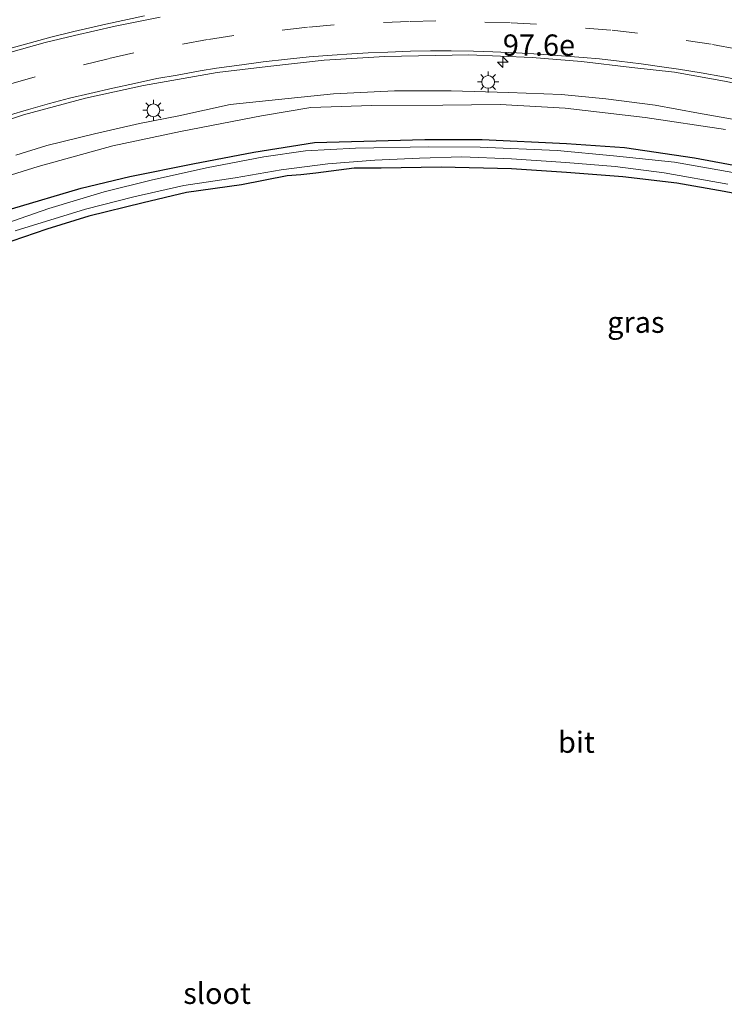
# Model space of a CAD drawing. Units: metres. Extents: x 159995 to 170006, y 388496 to 393751.
# Drawn here: x 161165 to 161248, y 389694 to 389810 of the extents above; entities that cross this region are included whole.
import ezdxf
from ezdxf.enums import TextEntityAlignment as Align

# ---------------------------------------------------------------- set-up
doc = ezdxf.new("R2010")
doc.units = ezdxf.units.M
doc.linetypes.add('VW-3-9_STREEP', pattern=[12, 3, -9])
doc.layers.get('0').update_dxf_attribs({"lineweight": 25})
for name, color, linetype, lineweight in [('B-ME-AM-KILOMETR-S-B1', 7, 'Continuous', 18), ('B-ME-GW-INSTEEKWATERGANG-L-B1', 10, 'Continuous', 25), ('B-ME-GW-KRUINLIJN-L-B1', 93, 'Continuous', 18), ('B-ME-GW-TEENLIJN-L-B1', 93, 'Continuous', 18), ('B-ME-IE-GRASLAND-GV-B6', 93, 'Continuous', 18), ('B-ME-IE-GRONDWERKLIJN-GROND_NIETINGERICHT-GV-B6', 253, 'Continuous', 18), ('B-ME-IE-MEUBILAIR_WEGMEUBILAIR-LICHTMAST-S-B1', 8, 'Continuous', 18), ('B-ME-OG-WATER-GV-B6', 153, 'Continuous', 18), ('B-ME-VH-VERH_SOORT-BITUMEN-GV-B6', 8, 'IE-TERREINAFSCHEIDING-NATUURLIJK-HOUTWAL', 18), ('B-ME-VW-MARKERING-39STREEP-015-L-B1', 255, 'VW-3-9_STREEP', 18), ('B-ME-VW-MARKERING-STREEP-015-L-B1', 7, 'Continuous', 18)]:
    doc.layers.add(name, color=color, linetype=linetype, lineweight=lineweight)
doc.styles.add('NLCS-ISO', font='NLCS-ISO.TTF')
doc.linetypes.add('IE-TERREINAFSCHEIDING-NATUURLIJK-HOUTWAL', pattern='A,7,-1.5,[67,NLCS.SHX,S=0.75,R=45,X=0,Y=0],-1.5,7,-1.5,[70,NLCS.SHX,S=0.75,R=0,X=0,Y=0],-1.5', length=20)

# ---------------------------------------------------------------- blocks, each defined once
blk = doc.blocks.new('hecto')
for p, q in [((0, 0.625), (-0.625, 0)), ((0, -0.625), (0, 0.625)), ((-0.625, 0), (0.625, 0)), ((0.625, 0), (0, -0.625))]:
    blk.add_line(p, q)
blk = doc.blocks.new('lantaarnpaal')
for p, q in [((0, 0.75), (0, 1.25)), ((-0.75, 0), (-1.25, 0)), ((-0.88, 0.88), (-0.53, 0.53)), ((0.53, 0.53), (0.88, 0.88)), ((0.75, 0), (1.25, 0)), ((-0.53, -0.53), (-0.88, -0.88)), ((0, -0.75), (0, -1.25)), ((0.53, -0.53), (0.88, -0.88))]:
    blk.add_line(p, q)
blk.add_circle((0, 0), 0.75)

msp = doc.modelspace()

# ---------------------------------------------------------------- linework, layer by layer
at = {"layer": 'B-ME-GW-INSTEEKWATERGANG-L-B1'}
for points in [[(161163.668, 389787.358, 15.016), (161171.859, 389789.822, 15.061), (161177.618, 389791.186, 15.061), (161185.049, 389792.695, 15.055), (161192.248, 389794.046, 15.117), (161199.381, 389795.205, 15.057), (161205.189, 389795.34, 15.097), (161212.413, 389795.552, 15.106), (161219.175, 389795.528, 15.057), (161229.112, 389795.088, 15.046), (161235.951, 389794.618, 15.078), (161244.215, 389793.373, 15.07), (161251.601, 389791.997, 15.082)], [(161253.227, 389788.364, 15.249), (161247.689, 389789.425, 15.256), (161242.117, 389790.4, 15.243), (161235.753, 389791.13, 15.253), (161229.091, 389791.666, 15.236), (161222.635, 389792.081, 15.213), (161214.336, 389792.268, 15.23), (161207.234, 389792.184, 15.194), (161204.072, 389792.176, 15.061), (161199.535, 389791.557, 15.209), (161197.76, 389791.366, 15.179), (161196.157, 389791.26, 15.262), (161190.782, 389790.209, 15.202), (161184.308, 389789.279, 15.256), (161179.166, 389788.076, 15.249), (161172.762, 389786.505, 15.253), (161167.806, 389784.961, 15.307), (161162.275, 389783.093, 15.243)]]:
    msp.add_polyline3d(points, dxfattribs=at)
at = {"layer": 'B-ME-GW-KRUINLIJN-L-B1'}
msp.add_polyline3d([(161164.145, 389793.716, 16.716), (161167.814, 389794.822, 16.639), (161173.445, 389796.225, 16.598), (161178.759, 389797.426, 16.601), (161183.38, 389798.355, 16.553), (161189.456, 389799.671, 16.564), (161196.295, 389800.384, 16.521), (161201.64, 389800.943, 16.45), (161208.831, 389801.279, 16.478), (161215.506, 389801.296, 16.413), (161222.247, 389801.091, 16.387), (161228.5, 389800.861, 16.404), (161233.751, 389800.348, 16.327), (161239.542, 389799.603, 16.284), (161244.669, 389798.662, 16.244), (161250.699, 389797.584, 16.201)], dxfattribs=at)
at = {"layer": 'B-ME-GW-TEENLIJN-L-B1'}
msp.add_polyline3d([(161247.851, 389796.744, 15.566), (161238.377, 389798.126, 15.5), (161228.929, 389799.237, 15.488), (161221.277, 389799.668, 15.494), (161214.523, 389799.617, 15.529), (161206.091, 389799.549, 15.534), (161198.944, 389799.326, 15.6), (161193.129, 389798.342, 15.577), (161183.567, 389796.501, 15.44), (161175.601, 389794.795, 15.46), (161166.792, 389792.377, 15.566), (161158.472, 389789.767, 15.549)], dxfattribs=at)
at = {"layer": 'B-ME-IE-GRASLAND-GV-B6'}
for points in [[(161179.343, 389810.15, 17.172), (161174.784, 389809.167, 17.163), (161171.002, 389808.284, 17.199), (161168.281, 389807.606, 17.225), (161165.03, 389806.734, 17.238), (161162.858, 389806.116, 17.232)], [(161161.705, 389797.364, 16.902), (161165.066, 389798.46, 16.845), (161172.38, 389800.443, 16.836), (161179.232, 389801.911, 16.824), (161187.921, 389803.464, 16.753), (161193.862, 389804.159, 16.742), (161200.536, 389804.894, 16.704), (161207.681, 389805.335, 16.673), (161217.593, 389805.519, 16.644), (161225.059, 389805.226, 16.633), (161230.889, 389804.748, 16.598), (161236.811, 389804.061, 16.527), (161241.842, 389803.483, 16.518), (161247.732, 389802.438, 16.49)], [(161250.699, 389797.584, 16.201), (161244.669, 389798.662, 16.244), (161239.542, 389799.603, 16.284), (161233.751, 389800.348, 16.327), (161228.5, 389800.861, 16.404), (161222.247, 389801.091, 16.387), (161215.506, 389801.296, 16.413), (161208.831, 389801.279, 16.478), (161201.64, 389800.943, 16.45), (161196.295, 389800.384, 16.521), (161189.456, 389799.671, 16.564), (161183.38, 389798.355, 16.553), (161178.759, 389797.426, 16.601), (161173.445, 389796.225, 16.598), (161167.814, 389794.822, 16.639), (161164.145, 389793.716, 16.716)], [(161164.145, 389793.716, 16.716), (161167.814, 389794.822, 16.639), (161173.445, 389796.225, 16.598), (161178.759, 389797.426, 16.601), (161183.38, 389798.355, 16.553), (161189.456, 389799.671, 16.564), (161196.295, 389800.384, 16.521), (161201.64, 389800.943, 16.45), (161208.831, 389801.279, 16.478), (161215.506, 389801.296, 16.413), (161222.247, 389801.091, 16.387), (161228.5, 389800.861, 16.404), (161233.751, 389800.348, 16.327), (161239.542, 389799.603, 16.284), (161244.669, 389798.662, 16.244), (161250.699, 389797.584, 16.201)], [(161158.472, 389789.767, 15.549), (161166.792, 389792.377, 15.566), (161175.601, 389794.795, 15.46), (161183.567, 389796.501, 15.44), (161193.129, 389798.342, 15.577), (161198.944, 389799.326, 15.6), (161206.091, 389799.549, 15.534), (161214.523, 389799.617, 15.529), (161221.277, 389799.668, 15.494), (161228.929, 389799.237, 15.488), (161238.377, 389798.126, 15.5), (161247.851, 389796.744, 15.566)], [(161247.851, 389796.744, 15.566), (161238.377, 389798.126, 15.5), (161228.929, 389799.237, 15.488), (161221.277, 389799.668, 15.494), (161214.523, 389799.617, 15.529), (161206.091, 389799.549, 15.534), (161198.944, 389799.326, 15.6), (161193.129, 389798.342, 15.577), (161183.567, 389796.501, 15.44), (161175.601, 389794.795, 15.46), (161166.792, 389792.377, 15.566), (161158.472, 389789.767, 15.549)], [(161249.396, 389791.52, 14.548), (161241.823, 389792.867, 14.516), (161234.658, 389793.621, 14.522), (161227.995, 389794.234, 14.569), (161218.906, 389794.623, 14.548), (161212.813, 389794.686, 14.582), (161204.217, 389794.524, 14.668), (161198.338, 389794.215, 14.721), (161193.415, 389793.515, 14.749), (161186.63, 389792.214, 14.65), (161180.12, 389790.751, 14.586), (161174.579, 389789.366, 14.492), (161168.065, 389787.397, 14.492), (161160.459, 389784.775, 14.441)], [(161251.601, 389791.997, 15.082), (161244.215, 389793.373, 15.07), (161235.951, 389794.618, 15.078), (161229.112, 389795.088, 15.046), (161219.175, 389795.528, 15.057), (161212.413, 389795.552, 15.106), (161205.189, 389795.34, 15.097), (161199.381, 389795.205, 15.057), (161192.248, 389794.046, 15.117), (161185.049, 389792.695, 15.055), (161177.618, 389791.186, 15.061), (161171.859, 389789.822, 15.061), (161163.668, 389787.358, 15.016)], [(161163.668, 389787.358, 15.016), (161171.859, 389789.822, 15.061), (161177.618, 389791.186, 15.061), (161185.049, 389792.695, 15.055), (161192.248, 389794.046, 15.117), (161199.381, 389795.205, 15.057), (161205.189, 389795.34, 15.097), (161212.413, 389795.552, 15.106), (161219.175, 389795.528, 15.057), (161229.112, 389795.088, 15.046), (161235.951, 389794.618, 15.078), (161244.215, 389793.373, 15.07), (161251.601, 389791.997, 15.082)], [(161164.072, 389784.765, 14.678), (161172.394, 389787.321, 14.71), (161178.07, 389788.78, 14.743), (161183.958, 389790.1, 14.802), (161190.009, 389791.017, 14.775), (161195.444, 389791.986, 14.745), (161200.937, 389792.66, 14.745), (161206.509, 389793.102, 14.819), (161211.747, 389793.34, 14.766), (161216.771, 389793.504, 14.766), (161222.633, 389793.284, 14.749), (161229.025, 389792.814, 14.704), (161234.853, 389792.352, 14.691), (161240.601, 389791.597, 14.736), (161248.146, 389790.282, 14.719)], [(161253.227, 389788.364, 15.249), (161247.689, 389789.425, 15.256), (161242.117, 389790.4, 15.243), (161235.753, 389791.13, 15.253), (161229.091, 389791.666, 15.236), (161222.635, 389792.081, 15.213), (161214.336, 389792.268, 15.23), (161207.234, 389792.184, 15.194), (161204.072, 389792.176, 15.061), (161199.535, 389791.557, 15.209), (161197.76, 389791.366, 15.179), (161196.157, 389791.26, 15.262), (161190.782, 389790.209, 15.202), (161184.308, 389789.279, 15.256), (161179.166, 389788.076, 15.249), (161172.762, 389786.505, 15.253), (161167.806, 389784.961, 15.307), (161162.275, 389783.093, 15.243)]]:
    msp.add_polyline3d(points, dxfattribs=at)
at = {"layer": 'B-ME-IE-GRONDWERKLIJN-GROND_NIETINGERICHT-GV-B6'}
msp.add_polyline3d([(161162.275, 389783.093, 15.243), (161167.806, 389784.961, 15.307), (161172.762, 389786.505, 15.253), (161179.166, 389788.076, 15.249), (161184.308, 389789.279, 15.256), (161190.782, 389790.209, 15.202), (161196.157, 389791.26, 15.262), (161197.76, 389791.366, 15.179), (161199.535, 389791.557, 15.209), (161204.072, 389792.176, 15.061), (161207.234, 389792.184, 15.194), (161214.336, 389792.268, 15.23), (161222.635, 389792.081, 15.213), (161229.091, 389791.666, 15.236), (161235.753, 389791.13, 15.253), (161242.117, 389790.4, 15.243), (161247.689, 389789.425, 15.256), (161253.227, 389788.364, 15.249)], dxfattribs=at)
at = {"layer": 'B-ME-OG-WATER-GV-B6'}
for points in [[(161160.459, 389784.775, 14.441), (161168.065, 389787.397, 14.492), (161174.579, 389789.366, 14.492), (161180.12, 389790.751, 14.586), (161186.63, 389792.214, 14.65), (161193.415, 389793.515, 14.749), (161198.338, 389794.215, 14.721), (161204.217, 389794.524, 14.668), (161212.813, 389794.686, 14.582), (161218.906, 389794.623, 14.548), (161227.995, 389794.234, 14.569), (161234.658, 389793.621, 14.522), (161241.823, 389792.867, 14.516), (161249.396, 389791.52, 14.548)], [(161248.146, 389790.282, 14.719), (161240.601, 389791.597, 14.736), (161234.853, 389792.352, 14.691), (161229.025, 389792.814, 14.704), (161222.633, 389793.284, 14.749), (161216.771, 389793.504, 14.766), (161211.747, 389793.34, 14.766), (161206.509, 389793.102, 14.819), (161200.937, 389792.66, 14.745), (161195.444, 389791.986, 14.745), (161190.009, 389791.017, 14.775), (161183.958, 389790.1, 14.802), (161178.07, 389788.78, 14.743), (161172.394, 389787.321, 14.71), (161164.072, 389784.765, 14.678)]]:
    msp.add_polyline3d(points, dxfattribs=at)
at = {"layer": 'B-ME-VH-VERH_SOORT-BITUMEN-GV-B6'}
for points in [[(161162.858, 389806.116, 17.232), (161165.03, 389806.734, 17.238), (161168.281, 389807.606, 17.225), (161171.002, 389808.284, 17.199), (161174.784, 389809.167, 17.163), (161179.343, 389810.15, 17.172)], [(161298.231, 389784.658, 16.164), (161293.211, 389787.208, 16.195), (161287.33, 389789.943, 16.249), (161280.295, 389792.892, 16.298), (161274.794, 389795.044, 16.321), (161267.511, 389797.415, 16.375), (161261.065, 389799.372, 16.387), (161253.613, 389801.201, 16.464), (161247.732, 389802.438, 16.49), (161241.842, 389803.483, 16.518), (161236.811, 389804.061, 16.527), (161230.889, 389804.748, 16.598), (161225.059, 389805.226, 16.633), (161217.593, 389805.519, 16.644), (161207.681, 389805.335, 16.673), (161200.536, 389804.894, 16.704), (161193.862, 389804.159, 16.742), (161187.921, 389803.464, 16.753), (161179.232, 389801.911, 16.824), (161172.38, 389800.443, 16.836), (161165.066, 389798.46, 16.845), (161161.705, 389797.364, 16.902)]]:
    msp.add_polyline3d(points, dxfattribs=at)
at = {"layer": 'B-ME-VW-MARKERING-39STREEP-015-L-B1'}
msp.add_polyline3d([(161249.282, 389806.208, 16.674), (161246.173, 389806.783, 16.705), (161237.471, 389808.081, 16.771), (161234.339, 389808.459, 16.784), (161225.581, 389809.171, 16.82), (161222.464, 389809.337, 16.855), (161213.674, 389809.55, 16.892), (161210.537, 389809.473, 16.925), (161201.709, 389809.061, 16.95), (161198.563, 389808.793, 16.973), (161189.853, 389807.823, 17.015), (161186.754, 389807.342, 17.013), (161178.064, 389805.756, 17.053), (161175.038, 389805.072, 17.063), (161166.461, 389802.943, 17.081), (161163.477, 389802.09, 17.081)], dxfattribs=at)
at = {"layer": 'B-ME-VW-MARKERING-STREEP-015-L-B1'}
for points in [[(161181.188, 389809.989, 17.169), (161175.89, 389808.912, 17.203), (161171.067, 389807.801, 17.23), (161167.627, 389806.975, 17.234), (161163.576, 389805.85, 17.246)], [(161163.251, 389798.371, 16.917), (161165.656, 389799.103, 16.907), (161168.153, 389799.783, 16.887), (161170.504, 389800.405, 16.884), (161172.872, 389800.988, 16.874), (161175.593, 389801.602, 16.87), (161178.143, 389802.163, 16.854), (161180.801, 389802.725, 16.86), (161183.173, 389803.154, 16.854), (161185.882, 389803.637, 16.827), (161187.842, 389803.956, 16.815), (161190.797, 389804.362, 16.788), (161193.344, 389804.696, 16.773), (161196.206, 389805.042, 16.767), (161198.752, 389805.29, 16.761), (161201.477, 389805.483, 16.766), (161203.767, 389805.658, 16.766), (161205.72, 389805.779, 16.761), (161208.024, 389805.866, 16.749), (161210.722, 389805.961, 16.73), (161213.05, 389806.012, 16.695), (161215.506, 389806.001, 16.694), (161218.124, 389805.96, 16.666), (161220.417, 389805.91, 16.645), (161223.204, 389805.786, 16.648), (161225.908, 389805.619, 16.642), (161228.496, 389805.432, 16.64), (161231.073, 389805.233, 16.616), (161232.989, 389805.048, 16.603), (161235.32, 389804.804, 16.592), (161237.891, 389804.461, 16.561), (161240.355, 389804.126, 16.544), (161242.31, 389803.834, 16.52), (161244.991, 389803.399, 16.515), (161247.609, 389802.929, 16.498), (161250.122, 389802.412, 16.488)]]:
    msp.add_polyline3d(points, dxfattribs=at)

# ---------------------------------------------------------------- block references
at = {"layer": 'B-ME-AM-KILOMETR-S-B1', "rotation": 90}
msp.add_blockref('hecto', (161221.593, 389804.658, 16.618), dxfattribs=at)
at = {"layer": 'B-ME-IE-MEUBILAIR_WEGMEUBILAIR-LICHTMAST-S-B1', "rotation": 90}
for p in [(161219.861, 389802.335, 16.503), (161180.386, 389798.989, 16.738)]:
    msp.add_blockref('lantaarnpaal', p, dxfattribs=at)

# ---------------------------------------------------------------- texts
at = {"layer": 'B-ME-AM-KILOMETR-S-B1', "ltscale": 0.2, "style": 'NLCS-ISO'}
msp.add_text('97.6e', height=2.5, dxfattribs=at).set_placement((161221.593, 389804.658, 16.618), align=Align.BOTTOM_LEFT)
at = {"layer": 'B-ME-IE-GRASLAND-GV-B6', "ltscale": 0.2, "style": 'NLCS-ISO'}
msp.add_text('gras', height=2.5, dxfattribs=at).set_placement((161237.2825, 389773.9865), align=Align.MIDDLE_CENTER)
msp.add_text('gras', height=2.5, dxfattribs=at).set_placement((161237.2825, 389773.9865), align=Align.MIDDLE_CENTER)
at = {"layer": 'B-ME-OG-WATER-GV-B6', "ltscale": 0.2, "style": 'NLCS-ISO'}
msp.add_text('sloot', height=2.5, dxfattribs=at).set_placement((161187.8984, 389694.8022), align=Align.MIDDLE_CENTER)
at = {"layer": 'B-ME-VH-VERH_SOORT-BITUMEN-GV-B6', "ltscale": 0.2, "style": 'NLCS-ISO'}
msp.add_text('bit', height=2.5, dxfattribs=at).set_placement((161230.2648, 389724.4331), align=Align.MIDDLE_CENTER)

doc.saveas('drawing.dxf')
